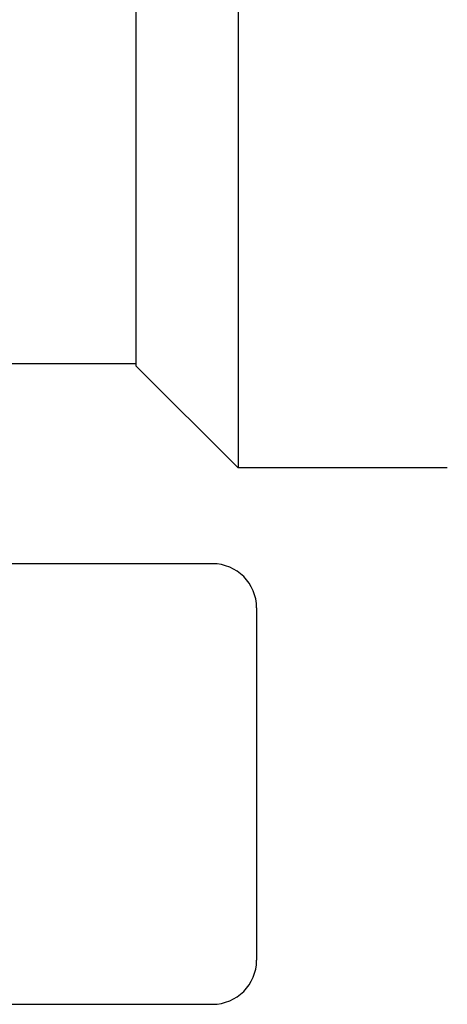
# Model space of a CAD drawing. Units: inches. Extents: x 15 to 251, y -196 to -8.
# Drawn here: x 105 to 106, y -176 to -172 of the extents above; entities that cross this region are included whole.
import ezdxf

# ---------------------------------------------------------------- set-up
doc = ezdxf.new("R2010")
doc.units = ezdxf.units.IN
doc.header["$MEASUREMENT"] = 0
doc.layers.add('Layer 1', color=7, linetype='Continuous')

# ---------------------------------------------------------------- blocks, each defined once
blk = doc.blocks.new('block 12152')
at = {"layer": 'Layer 1', "color": 7, "lineweight": 25, "true_color": 0xffffff}
blk.add_lwpolyline([(104.9659, -173.1067), (104.9659, -170.1364)], dxfattribs=at)
blk = doc.blocks.new('block 12183')
at = {"layer": 'Layer 1', "color": 7, "lineweight": 25, "true_color": 0xffffff}
blk.add_lwpolyline([(103.4917, -173.0961), (104.9659, -173.0961)], dxfattribs=at)
blk = doc.blocks.new('block 12194')
at = {"layer": 'Layer 1', "color": 7, "lineweight": 25, "true_color": 0xffffff}
blk.add_lwpolyline([(105.3731, -169.7295), (105.3731, -173.514)], dxfattribs=at)
blk = doc.blocks.new('block 12196')
at = {"layer": 'Layer 1', "color": 7, "lineweight": 25, "true_color": 0xffffff}
blk.add_lwpolyline([(106.209, -173.514), (105.3731, -173.514)], dxfattribs=at)
blk = doc.blocks.new('block 12200')
at = {"layer": 'Layer 1', "color": 7, "lineweight": 25, "true_color": 0xffffff}
blk.add_lwpolyline([(105.3731, -173.514), (104.9659, -173.1067)], dxfattribs=at)
blk = doc.blocks.new('block 12824')
at = {"layer": 'Layer 1', "color": 7, "lineweight": 25, "true_color": 0xffffff}
blk.add_lwpolyline([(105.4471, -174.0731), (105.4471, -175.4811)], dxfattribs=at)
blk = doc.blocks.new('block 12825')
at = {"layer": 'Layer 1', "color": 7, "lineweight": 25, "true_color": 0xffffff}
blk.add_lwpolyline([(102.8649, -175.6575), (105.2711, -175.6575)], dxfattribs=at)
blk = doc.blocks.new('block 12830')
at = {"layer": 'Layer 1', "color": 7, "lineweight": 25, "true_color": 0xffffff}
blk.add_lwpolyline([(105.2711, -173.8967), (103.3346, -173.8967)], dxfattribs=at)
blk = doc.blocks.new('block 12831')
at = {"layer": 'Layer 1', "color": 7, "lineweight": 25, "true_color": 0xffffff}
blk.add_open_spline([(105.4471, -174.0731), (105.4471, -173.9756), (105.3682, -173.8967), (105.2711, -173.8967)], degree=3, dxfattribs=at)
blk = doc.blocks.new('block 12832')
at = {"layer": 'Layer 1', "color": 7, "lineweight": 25, "true_color": 0xffffff}
blk.add_open_spline([(105.2711, -175.6575), (105.3682, -175.6575), (105.4471, -175.5783), (105.4471, -175.4811)], degree=3, dxfattribs=at)

msp = doc.modelspace()

# ---------------------------------------------------------------- block references
at = {"layer": 'Layer 1'}
for name in ['block 12194', 'block 12152', 'block 12183', 'block 12200', 'block 12196', 'block 12830', 'block 12831', 'block 12824', 'block 12832', 'block 12825']:
    msp.add_blockref(name, (0, 0), dxfattribs=at)

doc.saveas('drawing.dxf')
